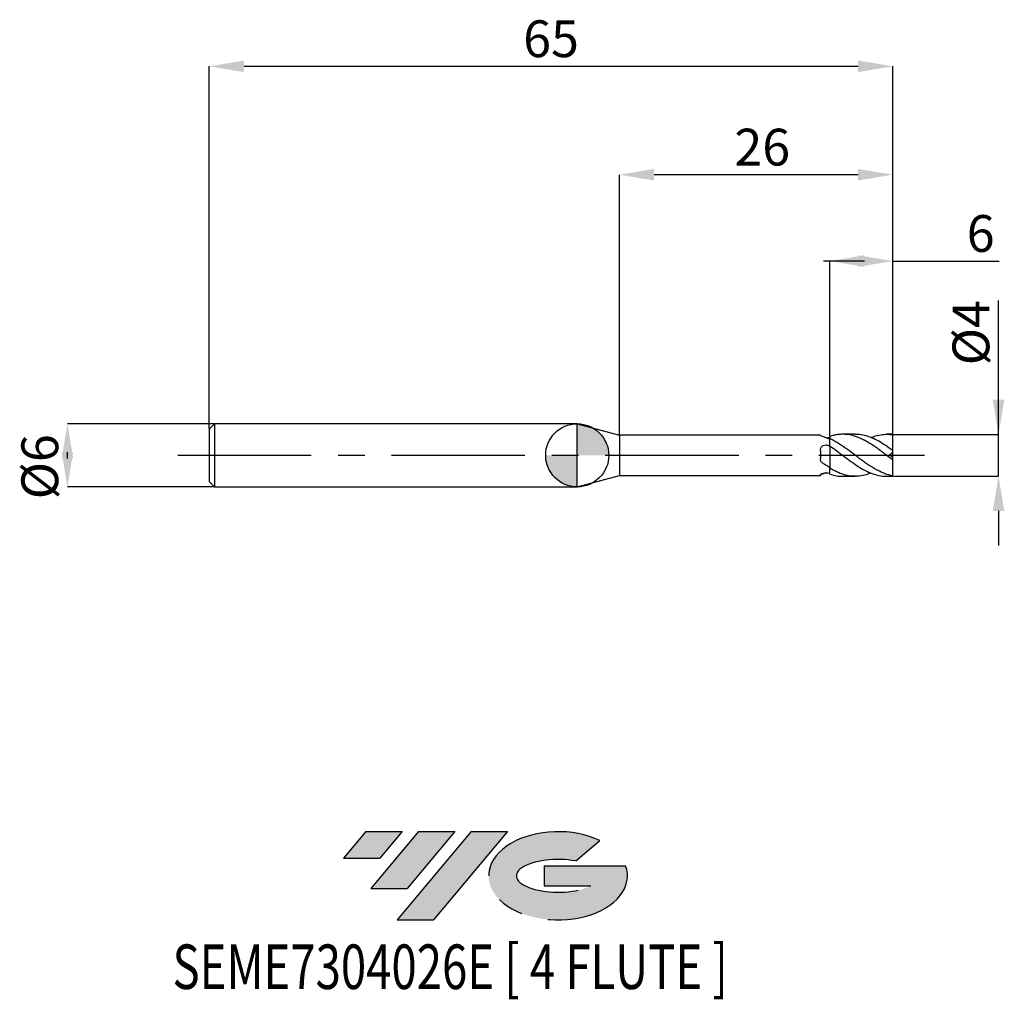
# Model space of a CAD drawing. Units: millimetres. Extents: x -53 to 40.6, y -51.7 to 41.4.
import ezdxf
from ezdxf.enums import TextEntityAlignment as Align

# ---------------------------------------------------------------- set-up
doc = ezdxf.new("R2010")
doc.units = ezdxf.units.MM
doc.header["$PDSIZE"] = -1
doc.linetypes.add('CENTERX2', pattern=[20.319999999999997, 12.7, -2.54, 2.54, -2.54])
for name, color, linetype in [('FORMAT', 2, 'Continuous'), ('중심선', 1, 'CENTERX2'), ('해칭선', 100, 'Continuous')]:
    doc.layers.add(name, color=color, linetype=linetype)
doc.layers.add('치수문자_일반주서', color=7, linetype='Continuous', lineweight=25)
doc.styles.add('SLDTEXTSTYLE0', font='TXT', dxfattribs={"width": 0.75})
doc.dimstyles.new('SLDDIMSTYLE0', dxfattribs={"dimtxt": 3.5, "dimasz": 3.302, "dimexe": 0, "dimexo": 0.0625, "dimgap": 0.875, "dimtad": 1, "dimdec": 1, "dimrnd": 1e-09, "dimzin": 12, "dimdsep": 46, "dimtxsty": 'SLDTEXTSTYLE0', "dimsah": 1, "dimcen": 0.09, "dimadec": 0, "dimazin": 3, "dimtfac": 1, "dimtdec": 1, "dimtmove": 0, "dimatfit": 0, "dimfxl": 1, "dimfrac": 2, "dimtolj": 1, "dimtzin": 12, "dimarcsym": 0})
doc.dimstyles.new('SLDDIMSTYLE1', dxfattribs={"dimtxt": 3.5, "dimasz": 3.302, "dimexe": 0, "dimexo": 0.0625, "dimgap": 0.875, "dimtad": 1, "dimrnd": 1e-09, "dimzin": 12, "dimdsep": 46, "dimtxsty": 'SLDTEXTSTYLE0', "dimsah": 1, "dimcen": 0.09, "dimadec": 0, "dimazin": 3, "dimtfac": 1, "dimtofl": 0, "dimtmove": 0, "dimatfit": 3, "dimfxl": 1, "dimfrac": 2, "dimtolj": 1, "dimtzin": 12, "dimarcsym": 0})
doc.dimstyles.new('SLDDIMSTYLE2', dxfattribs={"dimtxt": 3.5, "dimasz": 3.302, "dimexe": 0, "dimexo": 0.0625, "dimgap": 0.875, "dimtad": 1, "dimrnd": 1e-09, "dimzin": 12, "dimdsep": 46, "dimtxsty": 'SLDTEXTSTYLE0', "dimsah": 1, "dimcen": 0.09, "dimadec": 0, "dimazin": 3, "dimtfac": 1, "dimtmove": 0, "dimatfit": 0, "dimfxl": 1, "dimfrac": 2, "dimtolj": 1, "dimtzin": 12, "dimarcsym": 0})

# ---------------------------------------------------------------- blocks, each defined once
blk = doc.blocks.new('블럭10')
at = {"layer": '중심선'}
for p, q in [((2.268634060543552, 16.24717430164393), (0.1404042013395286, 13.71084872107135)), ((2.268634060543552, 16.24717430164393), (5.714909304380834, 16.24717430164393)), ((7.28139805157953, 16.24717430164393), (2.750260043222114, 10.84717430164391)), ((5.714909304380834, 16.24717430164393), (3.58671253028996, 13.71088815037384)), ((12.29416204261559, 16.24717430164393), (5.245725140726316, 7.84717430164391)), ((10.72767329541681, 16.24717430164393), (6.196535287059397, 10.84717430164391)), ((7.28139805157953, 16.24717430164393), (10.72767329541681, 16.24717430164393)), ((15.74043728645272, 16.24717430164393), (8.692000384563599, 7.84717430164391)), ((12.29416204261559, 16.24717430164393), (15.74043728645272, 16.24717430164393)), ((22.22332737316547, 13.45928029700563), (24.52862924686651, 15.39360700705356)), ((0.1404042013395286, 13.71084872107135), (3.58671253028996, 13.71088815037384)), ((19.22039502424796, 13.00717430171391), (19.22036997980202, 11.08717430171403)), ((19.22039502424796, 13.00717430171391), (26.96566020931264, 13.00717430171391)), ((2.750260043222114, 10.84717430164391), (6.196535287059397, 10.84717430164391)), ((19.22036997980202, 11.08717430171403), (23.66174974927406, 11.08717430171406)), ((5.245725140726316, 7.84717430164391), (8.692000384563599, 7.84717430164391))]:
    blk.add_line(p, q, dxfattribs=at)
for centre, major_axis, ratio, start_param, end_param in [((20.54032771741204, 12.0471743016438), (6.600054785286829, -1.261213355974178e-13), 0.636358354079598, 0.9219305317359503, 6.513795318482858), ((20.54032771746488, 12.04717430159265), (3.960054785062283, 1.540847449632565e-10), 0.3939339440162632, 1.131841032648279, 5.62031148352944)]:
    blk.add_ellipse(centre, major_axis=major_axis, ratio=ratio, start_param=start_param, end_param=end_param, dxfattribs=at)
at = {"layer": 'FORMAT', "color": 2, "style": 'SLDTEXTSTYLE0', "width": 0.75}
blk.add_attdef('AUTOATTR0', text='', height=4.233333333333333, dxfattribs=at).set_placement((-16.11926103943555, -0.0412997538344756), align=Align.BOTTOM_LEFT)
blk = doc.blocks.new('_D')
at = {"layer": 'Defpoints', "color": 0}
for p in [(30.01195461813655, 1.989974874213243), (40.06206164167406, 1.98997487421328), (30.01195461813658, -1.989974874213237)]:
    blk.add_point(p, dxfattribs=at)
at = {"layer": '치수문자_일반주서', "color": 0, "lineweight": -2}
for p, q in [((40.06206164167406, 1.98997487421328), (40.06206164167401, 14.71897487421328)), ((40.06206164167404, 5.291974874213279), (40.06206164167403, 8.593974874213279)), ((30.07445461813655, 1.989974874213243), (40.06206164167406, 1.98997487421328)), ((40.06206164167407, -1.9899748742132), (40.06206164167406, 1.98997487421328)), ((30.07445461813658, -1.989974874213237), (40.06206164167407, -1.9899748742132)), ((40.06206164167408, -5.291974874213199), (40.0620616416741, -8.593974874213199))]:
    blk.add_line(p, q, dxfattribs=at)
at = {"layer": '치수문자_일반주서', "color": 0}
for points in [[(39.51172830834071, 5.291974874213278), (40.61239497500738, 5.291974874213281), (40.06206164167406, 1.98997487421328)], [(40.61239497500742, -5.291974874213198), (39.51172830834075, -5.291974874213201), (40.06206164167407, -1.9899748742132)]]:
    blk.add_solid(points, dxfattribs=at)
at = {"layer": '치수문자_일반주서', "color": 0, "insert": (35.68706164167402, 11.65647487421326), "char_height": 3.5, "attachment_point": 2, "rotation": 90.0000000000002, "style": 'SLDTEXTSTYLE0'}
blk.add_mtext('\\A1;%%c4', dxfattribs=at)
blk = doc.blocks.new('_D_1')
at = {"layer": 'Defpoints', "color": 0}
for p in [(30.01195461813655, 37.00000000000003), (-34.98804538186346, 2.499999999999994), (30.01195461813655, 1.989974874213242)]:
    blk.add_point(p, dxfattribs=at)
at = {"layer": '치수문자_일반주서', "color": 0, "lineweight": -2}
for p, q in [((-34.98804538186346, 2.562499999999994), (-34.98804538186346, 37.00000000000003)), ((-31.68604538186346, 37.00000000000003), (26.70995461813655, 37.00000000000003)), ((30.01195461813655, 2.052474874213241), (30.01195461813655, 37.00000000000003))]:
    blk.add_line(p, q, dxfattribs=at)
at = {"layer": '치수문자_일반주서', "color": 0}
for points in [[(-31.68604538186346, 37.55033333333336), (-31.68604538186346, 36.44966666666669), (-34.98804538186346, 37.00000000000003)], [(26.70995461813655, 36.44966666666669), (26.70995461813655, 37.55033333333336), (30.01195461813655, 37.00000000000003)]]:
    blk.add_solid(points, dxfattribs=at)
at = {"layer": '치수문자_일반주서', "color": 0, "insert": (-2.488045381863449, 41.37500000000003), "char_height": 3.5, "attachment_point": 2, "style": 'SLDTEXTSTYLE0'}
blk.add_mtext('\\A1;65', dxfattribs=at)
blk = doc.blocks.new('_D_2')
at = {"layer": 'Defpoints', "color": 0}
for p in [(-34.48804538186344, 3.000000000000004), (-48.48068494348332, -3.000000000000055), (-34.48804538186344, -3.000000000000002)]:
    blk.add_point(p, dxfattribs=at)
at = {"layer": '치수문자_일반주서', "color": 0, "lineweight": -2}
for p, q in [((-34.55054538186344, 3.000000000000003), (-48.48068494348334, 2.999999999999952)), ((-48.48068494348333, -0.302000000000048), (-48.48068494348333, 0.3019999999999459)), ((-34.55054538186344, -3.000000000000003), (-48.48068494348332, -3.000000000000054))]:
    blk.add_line(p, q, dxfattribs=at)
at = {"layer": '치수문자_일반주서', "color": 0}
for points in [[(-47.93035161014999, -0.3020000000000461), (-49.03101827681666, -0.30200000000005), (-48.48068494348334, 2.999999999999952)], [(-49.03101827681667, 0.3019999999999439), (-47.93035161015, 0.3019999999999478), (-48.48068494348332, -3.000000000000054)]]:
    blk.add_solid(points, dxfattribs=at)
at = {"layer": '치수문자_일반주서', "color": 0, "insert": (-52.85568494348333, -1.089695848804636), "char_height": 3.5, "attachment_point": 2, "rotation": 90.0000000000002, "style": 'SLDTEXTSTYLE0'}
blk.add_mtext('\\A1;%%c6', dxfattribs=at)
blk = doc.blocks.new('_D_3')
at = {"layer": 'Defpoints', "color": 0}
for p in [(30.01195461813655, 18.47633961684397), (30.01195461813655, 1.989974874213243), (24.01195461813655, 1.786224539329678)]:
    blk.add_point(p, dxfattribs=at)
at = {"layer": '치수문자_일반주서', "color": 0, "lineweight": -2}
for p, q in [((26.70995461813655, 18.47633961684397), (23.40795461813655, 18.47633961684397)), ((24.01195461813655, 1.848724539329678), (24.01195461813655, 18.47633961684397)), ((27.31395461813655, 18.47633961684397), (26.70995461813655, 18.47633961684397)), ((30.01195461813655, 2.052474874213243), (30.01195461813655, 18.47633961684397)), ((30.01195461813655, 18.47633961684397), (40.11595461813656, 18.47633961684397))]:
    blk.add_line(p, q, dxfattribs=at)
at = {"layer": '치수문자_일반주서', "color": 0}
for points in [[(27.31395461813655, 19.0266729501773), (27.31395461813655, 17.92600628351063), (24.01195461813655, 18.47633961684397)], [(26.70995461813655, 17.92600628351063), (26.70995461813655, 19.0266729501773), (30.01195461813655, 18.47633961684397)]]:
    blk.add_solid(points, dxfattribs=at)
at = {"layer": '치수문자_일반주서', "color": 0, "insert": (38.36595461813656, 22.85133961684397), "char_height": 3.5, "attachment_point": 2, "style": 'SLDTEXTSTYLE0'}
blk.add_mtext('\\A1;6', dxfattribs=at)
blk = doc.blocks.new('_D_4')
at = {"layer": 'Defpoints', "color": 0}
for p in [(4.011954618136552, 26.68976440056742), (4.011954618136552, 1.924999999999996), (30.01195461813655, 1.989974874213243)]:
    blk.add_point(p, dxfattribs=at)
at = {"layer": '치수문자_일반주서', "color": 0, "lineweight": -2}
for p, q in [((4.011954618136552, 1.987499999999996), (4.011954618136553, 26.68976440056742)), ((26.70995461813655, 26.68976440056742), (7.313954618136552, 26.68976440056742)), ((30.01195461813655, 2.052474874213243), (30.01195461813655, 26.68976440056742))]:
    blk.add_line(p, q, dxfattribs=at)
at = {"layer": '치수문자_일반주서', "color": 0}
for points in [[(7.313954618136552, 27.24009773390075), (7.313954618136552, 26.13943106723408), (4.011954618136553, 26.68976440056742)], [(26.70995461813655, 26.13943106723408), (26.70995461813655, 27.24009773390075), (30.01195461813655, 26.68976440056742)]]:
    blk.add_solid(points, dxfattribs=at)
at = {"layer": '치수문자_일반주서', "color": 0, "insert": (17.59605924830629, 31.06476440056742), "char_height": 3.5, "attachment_point": 2, "style": 'SLDTEXTSTYLE0'}
blk.add_mtext('\\A1;26', dxfattribs=at)
blk = doc.blocks.new('SW_DOWELSYMBOL_0')
at = {"linetype": 'Continuous', "lineweight": 18}
h = blk.add_hatch(color=0, dxfattribs=at)
edge = h.paths.add_edge_path(flags=0)
edge.add_arc((-1.7e-15, -3.5e-15), 3.000000000000003, 0, 90)
edge.add_line((-1.7e-15, 2.999999999999999), (-1.7e-15, -3.6e-15))
edge.add_line((-1.7e-15, -3.5e-15), (3.000000000000001, -3.5e-15))
h = blk.add_hatch(color=0, dxfattribs=at)
edge = h.paths.add_edge_path(flags=0)
edge.add_arc((-1.7e-15, -3.5e-15), 3.000000000000003, 180, 270.0000000000007)
edge.add_line((-1.7e-15, -3.000000000000006), (-1.7e-15, -3.6e-15))
edge.add_line((-1.7e-15, -3.5e-15), (-3.000000000000004, -3.5e-15))
at = {"layer": '해칭선', "color": 0}
blk.add_circle((0, 0), 3.000000000000003, dxfattribs=at)

msp = doc.modelspace()

# ---------------------------------------------------------------- hatches: boundary and pattern name
at = {"layer": '중심선'}
for points in [[(-16.65036362774436, -35.8), (-20.09663887158164, -35.8), (-22.22486873078566, -38.3363255805726), (-18.77856040183523, -38.33628615127011)], [(-11.63759963670838, -35.8), (-15.08387488054566, -35.8), (-19.61501288890308, -41.20000000000002), (-16.1687376450658, -41.20000000000002)], [(-6.62483564567254, -35.8), (-10.07111088950963, -35.8), (-17.11954779139888, -44.20000000000002), (-13.6732725475616, -44.20000000000002)]]:
    msp.add_hatch(color=256, dxfattribs=at).paths.add_polyline_path(points, flags=0)
h = msp.add_hatch(color=256, dxfattribs=at)
edge = h.paths.add_edge_path(flags=0)
edge.add_ellipse((-1.824945214660312, -40.00000000005128), major_axis=(3.960054785062283, 1.540882976769353e-10), ratio=0.3939339440162628, start_angle=39.99803423149177, end_angle=342.90460819391564, ccw=False)
edge.add_line((-0.141945558959744, -38.58789400463834), (2.163356314741293, -36.65356729459039))
edge.add_ellipse((-1.824945214713159, -40.00000000000016), major_axis=(6.600054785286829, -1.27897692436818e-13), ratio=0.636358354079598, start_angle=39.99873849337429, end_angle=368.4976242363724)
edge.add_line((4.60038727718745, -39.03999999993002), (-3.144877907877237, -39.03999999993002))
edge.add_line((-3.144877907877236, -39.03999999993002), (-3.14490295232317, -40.95999999992992))
edge.add_line((-3.14490295232317, -40.95999999992992), (1.296476817148866, -40.95999999992989))

# ---------------------------------------------------------------- linework, layer by layer
at = {"color": 4, "linetype": 'Continuous', "lineweight": 25}
for p, q in [((-34.48804538186346, 2.999999999999993), (-34.98804538186346, 2.499999999999993)), ((-2.98e-14, 3.000000000000001), (-34.48804538186346, 2.99999999999999)), ((-34.48804538186346, 2.999999999999994), (-34.48804538186346, -3.000000000000006)), ((9e-16, 2.999999999999992), (4.011954618136549, 1.924999999999987)), ((-9e-16, -2.999999999999992), (9e-16, 2.999999999999992)), ((-34.98804538186346, 2.499999999999994), (-34.98804538186346, -2.500000000000008)), ((23.12205249805447, 1.925000000000001), (4.011954618136552, 1.924999999999996)), ((4.011954618136552, 1.924999999999996), (4.011954618136552, -1.924999999999983)), ((23.12205249805447, 1.924999999999991), (23.12205249805447, 1.901149028680529)), ((24.01195461813655, 0.8996676581363645), (24.01195461813655, 1.582971358740283)), ((23.12205249805447, 0.4677153524562535), (23.12205249805447, -0.302088349240824)), ((24.01195461813655, 0.8996676581363645), (24.01195461813655, 0.8543680697626271)), ((23.12205249805447, -1.867315546199058), (23.12205249805447, -1.924999999999988)), ((24.01195461813655, -1.166280710870575), (24.01195461813655, -1.229759568577888)), ((24.01195461813655, -1.786224539329681), (24.01195461813655, -1.22237542408539)), ((-34.98804538186346, -2.500000000000006), (-34.48804538186346, -3.000000000000006)), ((3.6e-15, -2.999999999999992), (4.011954618136551, -1.924999999999983)), ((4.011954618136552, -1.924999999999983), (23.12205249805447, -1.924999999999977)), ((-34.48804538186346, -3.000000000000002), (-9e-16, -2.999999999999992))]:
    msp.add_line(p, q, dxfattribs=at)
at = {"color": 1, "linetype": 'Continuous', "lineweight": 25}
for p, q in [((26.43575721798048, 2.000000000000002), (25.25056378737635, 2.000000000000002)), ((29.72632501678813, 2.000000000000002), (29.41823312916473, 2.000000000000002)), ((30.01195461813655, 1.950331396710523), (30.01195461813655, 1.989974874213243)), ((30.01195461813655, 0.4449857018744932), (30.01195461813655, 1.950331396710523)), ((30.01195461813655, -0.2000000000000055), (29.68655234562018, 0.0278491241665279)), ((30.01195461813655, 0.2578819322207279), (30.01195461813655, 0.4429530934593371)), ((30.01195461813655, -0.1999999999999987), (30.01195461813655, 0.2578819322207279)), ((29.72369363569801, -0.228675015100743), (29.70516102326354, -0.214527406733704)), ((30.01195461813655, -0.4429530934593342), (30.01195461813655, -0.2000000000000056)), ((30.01195461813655, -1.950331396710521), (30.01195461813655, -0.4446694911238386)), ((25.25056378737634, -2), (26.43575721798049, -2)), ((29.41823312916473, -2), (29.72632501678813, -2)), ((30.01195461813655, -1.983304542684783), (30.01195461813655, -1.950331396710521)), ((30.01195461813655, -1.983304542684783), (30.01195461813655, -1.989974874213239))]:
    msp.add_line(p, q, dxfattribs=at)
for centre, major_axis, ratio, start_param, end_param in [((29.72632501678813, 9e-16), (2.856296013484222, 3.545164379220812e-18), 0.7002075382097119, 1.470628905633336, 1.570796326794897), ((30.29026355130699, 1.3e-15), (2.848469038097538, 1.976683717061246), 0.1069002401172966, 1.594340809866725, 1.709716754268544), ((30.29026355130699, 1.8e-15), (2.808376733656949, 0.7978162992569252), 0.6530397982076334, 4.315988143587724, 4.431364087989541), ((29.72632501678813, 1.7e-15), (2.856296013484222, 3.462502126538593e-16), 0.7002075382097119, 4.698463968281983, 4.812556401546259)]:
    msp.add_ellipse(centre, major_axis=major_axis, ratio=ratio, start_param=start_param, end_param=end_param, dxfattribs=at)
at = {"color": 4, "linetype": 'Continuous', "lineweight": 25}
for points, knots in [([(23.34088969383983, 1.774758141429812), (23.26848167033181, 1.79510539280283), (23.21151039415458, 1.820500913727037), (23.13810932217961, 1.86667824176177), (23.12205249805447, 1.887150309467605), (23.12205249805447, 1.901149028680538)], [0, 0, 0, 0, 0.5, 0.5, 1, 1, 1, 1]), ([(23.12205249805447, 0.4677153524562536), (23.12205249805447, 0.5632539928743296), (23.1419572056602, 0.6566843078153812), (23.23142087171695, 0.8156404727619238), (23.30114239949593, 0.881575709513256), (23.47210139507624, 0.9676081014213942), (23.5704960855253, 0.9873147196202876), (23.76585182213316, 0.9787807494298733), (23.86202513995122, 0.950343504231124), (23.94216005952406, 0.899205077342545)], [0, 0, 0, 0, 0.25, 0.25, 0.5, 0.5, 0.75, 0.75, 1, 1, 1, 1]), ([(24.01195461813655, 1.531474552009007), (23.89905980927014, 1.580833856055974), (23.78607964040861, 1.626073540671568), (23.56265247684619, 1.707317449308952), (23.45287425266887, 1.743289557452541), (23.34088969383983, 1.774758141429812)], [0, 0, 0, 0, 0.5, 0.5, 1, 1, 1, 1]), ([(23.69444359772818, 1.657256851739442), (23.69941220734659, 1.657133713917858), (23.76196461585231, 1.655583467891347), (23.84948348972596, 1.67416256385364), (23.91997730079343, 1.695393060217271), (23.94216005952406, 1.702073802419097)], [0, 0, 0, 0, 0.055831534195194, 0.7028921977565581, 1, 1, 1, 1]), ([(24.01195461813655, 1.786224539329678), (24.01195461813655, 1.731300640529194), (24.01195461813655, 1.674741185382109), (24.01195461813655, 1.629032054328813), (24.01195461813655, 1.627710261903526)], [0, 0, 0, 0, 0.9710825300147015, 1, 1, 1, 1]), ([(24.01195461813655, 1.725016000322979), (24.01195461813655, 1.69804728432382), (24.01195461813655, 1.664328188985241), (24.01195461813655, 1.633818196350206), (24.01195461813655, 1.627710261903526)], [0, 0, 0, 0, 0.7998054434248977, 1, 1, 1, 1]), ([(24.01195461813655, 0.8996676581363665), (24.01195461813655, 0.8593640905212976), (24.01195461813655, 0.8195932705415302), (24.01195461813655, 0.7245619498075381), (24.01195461813655, 0.6699612743158929), (24.01195461813655, 0.4807534379372237), (24.01195461813655, 0.319236862544562), (24.01195461813655, -0.0770533837384865), (24.01195461813655, -0.3132423401865749), (24.01195461813655, -0.7943593748605031), (24.01195461813655, -1.035550115652377), (24.01195461813655, -1.222375424085388)], [0, 0, 0, 0, 0.125, 0.125, 0.25, 0.25, 0.5, 0.5, 0.75, 0.75, 1, 1, 1, 1]), ([(24.01195461813655, 0.8543680697655935), (24.01195461813655, 0.8160804468305257), (24.01195461813655, 0.7756537452562433), (24.01195461813655, 0.679222936078905), (24.01195461813655, 0.6245040933746266), (24.01195461813655, 0.4377202956048243), (24.01195461813655, 0.2817896424986993), (24.01195461813655, -0.0920800055590524), (24.01195461813655, -0.3109553570314177), (24.01195461813655, -0.7579179740321829), (24.01195461813655, -0.9834955992485428), (24.01195461813655, -1.166280710870574)], [0, 0, 0, 0, 0.125, 0.125, 0.25, 0.25, 0.5, 0.5, 0.75, 0.75, 1, 1, 1, 1]), ([(23.34088969383983, -0.7455592125569673), (23.26848167033181, -0.6971238241642296), (23.21151039415458, -0.6307457120689324), (23.13810932217961, -0.4770493390704058), (23.12205249805447, -0.3901872497820743), (23.12205249805447, -0.3020883492408231)], [0, 0, 0, 0, 0.5, 0.5, 1, 1, 1, 1]), ([(24.01195461813655, -1.166280710870575), (23.89905980927014, -1.101465681908655), (23.78607964040861, -1.033489644246452), (23.56265247684619, -0.89290712379396), (23.45287425266887, -0.8204682535456612), (23.34088969383983, -0.7455592125569674)], [0, 0, 0, 0, 0.4999999999999999, 0.4999999999999999, 1, 1, 1, 1]), ([(23.12205249805447, -1.867315546199059), (23.12205249805447, -1.843385531281502), (23.1419572056602, -1.811571013618738), (23.23142087171695, -1.745781898378862), (23.30114239949593, -1.711973874860942), (23.47210139507624, -1.66486180864175), (23.5704960855253, -1.652531172149556), (23.76585182213316, -1.657600034703899), (23.86202513995122, -1.675057386891057), (23.94216005952406, -1.702073802419083)], [0, 0, 0, 0, 0.2500000000000001, 0.2500000000000001, 0.5000000000000002, 0.5000000000000002, 0.7500000000000001, 0.7500000000000001, 1, 1, 1, 1]), ([(23.34088969383983, -1.774758141429805), (23.26848167033181, -1.795105392802822), (23.21151039415458, -1.820500913727011), (23.13810932217961, -1.866678241761744), (23.12205249805447, -1.88715030946758), (23.12205249805447, -1.901149028680513)], [0, 0, 0, 0, 0.5, 0.5, 1, 1, 1, 1]), ([(23.69444359772818, -1.657256851739431), (23.67435955095655, -1.665344045060033), (23.55620231880219, -1.712922124792901), (23.43854660642269, -1.74671187859576), (23.34088969383983, -1.774758141429804)], [0, 0, 0, 0, 0.1699772955530792, 1, 1, 1, 1])]:
    msp.add_open_spline(points, degree=3, knots=knots, dxfattribs=at)
at = {"color": 1, "linetype": 'Continuous', "lineweight": 25}
for points, knots in [([(30.01195461813655, -0.4429530934593333), (29.76574585686868, -0.2601692810303992), (29.51029798806943, -0.0691951345440451), (29.13572707483173, 0.212787475645593), (29.01330465771422, 0.3057803921477203), (28.76326442374761, 0.4904131244910904), (28.63691280525286, 0.5817243630047662), (28.25952417046105, 0.8485154072152744), (28.01419050405019, 1.015977054696374), (27.63648614809548, 1.245797853144758), (27.51025442593644, 1.318541245278539), (27.26089245494527, 1.454211130709168), (27.13838649360108, 1.517080245341193), (26.76287539354978, 1.691295476707918), (26.50966912297012, 1.786566479382791), (26.01519287472103, 1.926242592010101), (25.75957959091708, 1.971832346766769), (25.38610292760658, 1.999564013285623), (25.26342990657147, 2.002199902349009), (25.01281457048201, 1.994179499317611), (24.88639648987346, 1.983464541101998), (24.63511986891804, 1.948910845738548), (24.51146081161032, 1.925175480661739), (24.26374516147196, 1.865167066236041), (24.13790850265539, 1.828704649714093), (24.01195461813655, 1.786224539329658)], [0, 0, 0, 0, 0.1250000000000001, 0.1250000000000001, 0.1875000000000001, 0.1875000000000001, 0.2500000000000001, 0.2500000000000001, 0.3750000000000002, 0.3750000000000002, 0.4375, 0.4375, 0.4999999999999999, 0.4999999999999999, 0.6249999999999998, 0.6249999999999998, 0.7499999999999999, 0.7499999999999999, 0.8124999999999999, 0.8124999999999999, 0.8749999999999999, 0.8749999999999999, 0.9375, 0.9375, 1, 1, 1, 1]), ([(30.01195461813655, 0.442953093459299), (29.78746428330794, 0.6048765255333087), (29.33921457658926, 0.928196150823505), (28.66812649196977, 1.347000843934093), (27.9966286918947, 1.68403702938809), (27.32332002894904, 1.903570985943091), (26.8030525935085, 2.005686383239447), (26.50750826709508, 1.990198307170145), (26.43575721798049, 1.986438175076847)], [0, 0, 0, 0, 0.1881865450900129, 0.3757603360046714, 0.5634686587213473, 0.7518809992901525, 0.9397626785049733, 1, 1, 1, 1]), ([(27.93002417032691, 1.686497035039488), (27.96438975826918, 1.702356555766045), (28.21880098104914, 1.819765868463508), (28.69220343596146, 1.937938667265334), (29.35127007448965, 2.026960249033822), (29.79147456799646, 1.975903560256466), (30.01195461813655, 1.950331396710515)], [0, 0, 0, 0, 0.0494667147557899, 0.3662060840939337, 0.6825590914707579, 1, 1, 1, 1]), ([(30.01195461813655, -1.950331396710041), (29.76574585686868, -1.908818115794686), (29.51029798806943, -1.840585189895617), (29.13572707483173, -1.703649636653558), (29.01330465771422, -1.652526531280687), (28.76326442374762, -1.538951685096264), (28.63691280525287, -1.476626738903097), (28.25952417046105, -1.275741221389078), (28.01419050405021, -1.124174850164724), (27.63648614809548, -0.8755526929396455), (27.51025442593645, -0.7893881966161835), (27.26089245494529, -0.6131052877209829), (27.13838649360109, -0.5231608565308963), (26.7628753935498, -0.247090818905857), (26.50966912297014, -0.0565659874432963), (26.01519287472106, 0.3180279122378475), (25.75957959091711, 0.5056250218572742), (25.3861029276066, 0.7708930296795542), (25.26342990657149, 0.8566373761114988), (25.01281457048204, 1.023068736558412), (24.88639648987348, 1.103380729002658), (24.63511986891807, 1.255776779537816), (24.51146081161036, 1.327642656828636), (24.263745161472, 1.462236180155975), (24.13790850265542, 1.52525377550045), (24.01195461813658, 1.582971358739934)], [0, 0, 0, 0, 0.1249999999999995, 0.1249999999999995, 0.1874999999999993, 0.1874999999999993, 0.2499999999999991, 0.2499999999999991, 0.3749999999999987, 0.3749999999999987, 0.4374999999999986, 0.4374999999999986, 0.4999999999999986, 0.4999999999999986, 0.6249999999999988, 0.6249999999999988, 0.7499999999999992, 0.7499999999999992, 0.8124999999999994, 0.8124999999999994, 0.8749999999999996, 0.8749999999999996, 0.9374999999999998, 0.9374999999999998, 1, 1, 1, 1]), ([(24.01195461813655, 0.8996676581363515), (24.23539378924904, 0.7433605406943627), (24.68307043980089, 0.4301878483439356), (25.35601905314185, -0.0809932957214587), (26.02853297534562, -0.5832614872506028), (26.69955150639638, -1.050366808672821), (27.36720224569051, -1.446741549044585), (28.03253491967788, -1.752700229563373), (28.69227289151482, -1.937383134161712), (29.15353647252388, -2.016031931000784), (29.39572197720523, -1.996188052036915), (29.41823312916473, -1.994343562725264)], [0, 0, 0, 0, 0.1240848942491553, 0.2486131217054036, 0.3730274603693605, 0.4970824793701668, 0.6212729789273894, 0.743699748822255, 0.8656818325020686, 0.9875151211735611, 0.9999999999999999, 0.9999999999999999, 0.9999999999999999, 0.9999999999999999]), ([(30.01195461813655, -0.4452630159317541), (29.96132346719834, -0.4080760499098854), (29.86647668748278, -0.338414114338439), (29.76909226270175, -0.2635671425048333), (29.72369363569801, -0.228675015100743)], [0, 0, 0, 0, 0.5338204532621581, 1, 1, 1, 1]), ([(27.93002417032691, -1.686497035039483), (27.72760584883314, -1.761211936522414), (27.30099745887303, -1.918677938574221), (26.65532768942812, -2.01245420205776), (25.99242658023971, -1.993169566903067), (25.33216880331083, -1.847283568766368), (24.6710993736209, -1.594496943734981), (24.23137642872399, -1.346250455966533), (24.01195461813659, -1.222375424085065)], [0, 0, 0, 0, 0.1548375083100801, 0.3263290577559284, 0.4944349976552775, 0.662979228749474, 0.8318265883289472, 1, 1, 1, 1]), ([(24.01195461813655, -1.786224539329661), (24.23539366484782, -1.853589242326443), (24.64792175276305, -1.977962455197106), (25.06115261705101, -1.987272114066902), (25.25056378737634, -1.991539349489639)], [0, 0, 0, 0, 0.5416335354047261, 0.9999999999999999, 0.9999999999999999, 0.9999999999999999, 0.9999999999999999])]:
    msp.add_open_spline(points, degree=3, knots=knots, dxfattribs=at)
at = {"color": 4, "linetype": 'Continuous', "lineweight": 25}
for points in [[(24.01195461813655, 1.725016000322942), (23.98868953812755, 1.717564537797523), (23.96542070368981, 1.709915817255839), (23.94216005952406, 1.702073802419097)], [(24.01195461813655, 0.8543680697625967), (23.98868953812755, 0.8694129813610907), (23.96542070368981, 0.884361202070796), (23.94216005952406, 0.8992050773425496)], [(24.01195461813655, -1.725016000322945), (23.98868953812755, -1.717564537797526), (23.96542070368981, -1.709915817255843), (23.94216005952406, -1.702073802419101)]]:
    msp.add_open_spline(points, degree=3, dxfattribs=at)
at = {"layer": '중심선'}
msp.add_line((-37.98804538186344, -3.9e-15), (33.01195461813655, 2.8e-15), dxfattribs=at)
at = {"layer": '해칭선'}
msp.add_circle((0, 0), 3.000000000000003, dxfattribs=at)

# ---------------------------------------------------------------- block references
at = {"color": 7, "linetype": 'Continuous'}
msp.add_blockref('블럭10', (-22.3652729321252, -52.04717430164394), dxfattribs=at).add_auto_attribs({'AUTOATTR0': 'SEME7304026E [ 4 FLUTE ]'})
at = {"layer": '해칭선'}
msp.add_blockref('SW_DOWELSYMBOL_0', (0, 0), dxfattribs=at)

# ---------------------------------------------------------------- dimensions: what is measured, and where the dimension line sits
at = {"layer": '치수문자_일반주서'}
for base, p1, p2, dimstyle, picture, middle in [((30.01195461813655, 37.00000000000003), (-34.98804538186346, 2.499999999999994), (30.01195461813655, 1.989974874213242), 'SLDDIMSTYLE1', '_D_1', (-2.488045381863449, 37.00000000000003)), ((4.011954618136553, 26.68976440056742), (30.01195461813655, 1.989974874213243), (4.011954618136552, 1.924999999999996), 'SLDDIMSTYLE1', '_D_4', (17.59605924830629, 26.68976440056742)), ((30.01195461813655, 18.47633961684397), (24.01195461813655, 1.786224539329678), (30.01195461813655, 1.989974874213243), 'SLDDIMSTYLE2', '_D_3', (38.36595461813656, 18.47633961684397))]:
    dim = msp.add_linear_dim(base=base, p1=p1, p2=p2, dimstyle=dimstyle, dxfattribs=at)
    dim.commit()
    dim.dimension.update_dxf_attribs({"geometry": picture, "text_midpoint": middle, "dimtype": 160})
for base, p1, p2, dimstyle, picture, middle in [((40.06206164167406, 1.98997487421328), (30.01195461813658, -1.989974874213237), (30.01195461813655, 1.989974874213243), 'SLDDIMSTYLE0', '_D', (40.06206164167402, 11.65647487421328)), ((-48.48068494348332, -3.000000000000054), (-34.48804538186344, 3.000000000000004), (-34.48804538186344, -3.000000000000002), 'SLDDIMSTYLE2', '_D_2', (-48.48068494348333, -1.08969584880462))]:
    dim = msp.add_linear_dim(base=base, p1=p1, p2=p2, angle=90.0000000000002, text='%%c<>', dimstyle=dimstyle, dxfattribs=at)
    dim.commit()
    dim.dimension.update_dxf_attribs({"geometry": picture, "text_midpoint": middle, "dimtype": 160})

doc.saveas('drawing.dxf')
